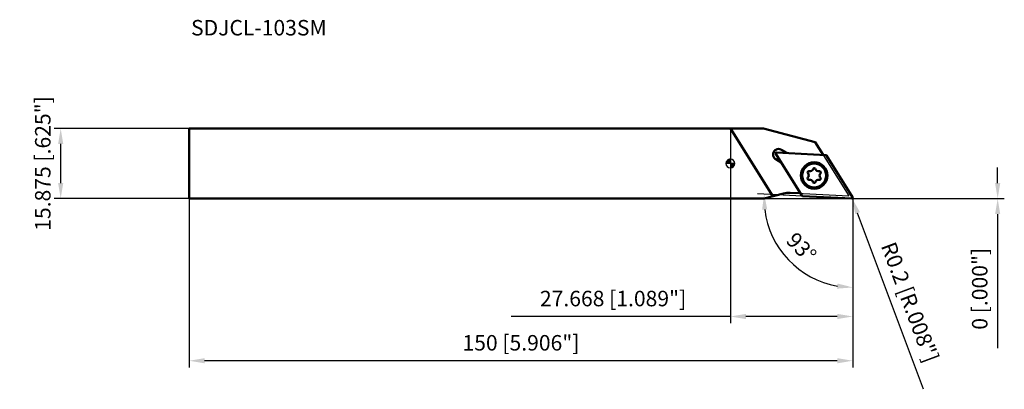
# Model space of a CAD drawing. Units: millimetres. Extents: x -161 to 62, y -51 to 32.
import ezdxf

# ---------------------------------------------------------------- set-up
doc = ezdxf.new("R2010")
doc.units = ezdxf.units.MM
for name, color, linetype, lineweight in [('1', 4, 'Continuous', 50), ('2', 7, 'Continuous', 25), ('cut', 1, 'Continuous', 25), ('nocut', 7, 'Continuous', 25), ('sk1', 4, 'Continuous', 50), ('sk2', 7, 'Continuous', 25), ('sk6', 5, 'Continuous', 35)]:
    doc.layers.add(name, color=color, linetype=linetype, lineweight=lineweight)
doc.styles.add('simplex', font='txt.shx', dxfattribs={"height": 3.5})
doc.dimstyles.new('コピー - ISO-25', dxfattribs={"dimscale": 0, "dimtxt": 3.5, "dimasz": 3.5, "dimexe": 1.5, "dimexo": 0, "dimgap": 2.3, "dimtad": 1, "dimdec": 8, "dimdsep": 46, "dimtxsty": 'simplex', "dimcen": 0.09, "dimclrd": 256, "dimclre": 256, "dimclrt": 256, "dimadec": 0, "dimazin": 0, "dimtfac": 1, "dimtofl": 0, "dimtmove": 0, "dimatfit": 3, "dimfxl": 1, "dimtolj": 1, "dimlwd": -1, "dimlwe": -1, "dimarcsym": 0})

# ---------------------------------------------------------------- blocks, each defined once
blk = doc.blocks.new('zero block')
h = blk.add_hatch(color=7)
h.paths.add_polyline_path([(0, 1, 0.414214), (-1, 0), (0, 0)])
h.paths.add_polyline_path([(1, 0), (0, 0), (0, -1, 0.414214)])
at = {"color": 7, "ltscale": 0.2}
for p, q in [((-1, 0), (1, 0)), ((0, -1), (0, 1))]:
    blk.add_line(p, q, dxfattribs=at)
for start, end in [(90, 180), (180, 270), (0, 90), (270, 0)]:
    blk.add_arc((0, 0), 1, start, end, dxfattribs=at)
blk = doc.blocks.new('*D2')
at = {"layer": 'Defpoints', "color": 0}
for p in [(-122.33, -7.94), (27.67, -7.74), (-122.33, -44.57)]:
    blk.add_point(p, dxfattribs=at)
at = {"layer": 'sk2'}
for p, q in [((-122.33, -7.94), (-122.33, -46.07)), ((27.67, -7.74), (27.67, -46.07)), ((24.17, -44.57), (-118.83, -44.57))]:
    blk.add_line(p, q, dxfattribs=at)
for points in [[(-118.83, -43.99), (-118.83, -45.16), (-122.33, -44.57)], [(24.17, -45.16), (24.17, -43.99), (27.67, -44.57)]]:
    blk.add_solid(points, dxfattribs=at)
at = {"layer": 'sk2', "insert": (-47.33, -40.52), "char_height": 3.5, "attachment_point": 5, "style": 'simplex'}
blk.add_mtext('\\A1;150 [5.906"]', dxfattribs=at)
blk = doc.blocks.new('*D3')
at = {"layer": '2'}
for p, q in [((60.42, -4.44), (60.42, -0.94)), ((7.67, -7.94), (61.92, -7.94)), ((39.31, -7.94), (61.92, -7.94)), ((60.42, -11.44), (60.42, -41.7))]:
    blk.add_line(p, q, dxfattribs=at)
for points in [[(59.84, -4.44), (61.01, -4.44), (60.42, -7.94)], [(61.01, -11.44), (59.84, -11.44), (60.42, -7.94)]]:
    blk.add_solid(points, dxfattribs=at)
at = {"layer": 'Defpoints', "color": 0}
for p in [(7.67, -7.94), (39.31, -7.94), (60.42, -7.94)]:
    blk.add_point(p, dxfattribs=at)
at = {"layer": '2', "insert": (56.37, -28.32), "char_height": 3.5, "attachment_point": 5, "rotation": 90, "style": 'simplex'}
blk.add_mtext('\\A1;0 [.000"]', dxfattribs=at)
blk = doc.blocks.new('*D4')
at = {"layer": '2'}
for p, q in [((0, 0), (0, -36.07)), ((27.67, -7.74), (27.67, -36.07)), ((0, -34.57), (-49.52, -34.57)), ((24.17, -34.57), (3.5, -34.57))]:
    blk.add_line(p, q, dxfattribs=at)
for points in [[(3.5, -33.99), (3.5, -35.16), (0, -34.57)], [(24.17, -35.16), (24.17, -33.99), (27.67, -34.57)]]:
    blk.add_solid(points, dxfattribs=at)
at = {"layer": 'Defpoints', "color": 0}
for p in [(0, 0), (27.67, -7.74), (0, -34.57)]:
    blk.add_point(p, dxfattribs=at)
at = {"layer": '2', "insert": (-26.51, -30.52), "char_height": 3.5, "attachment_point": 5, "style": 'simplex'}
blk.add_mtext('\\A1;27.668 [1.089"]', dxfattribs=at)
blk = doc.blocks.new('*D5')
at = {"layer": 'Defpoints', "color": 0}
for p in [(-151.37, 7.94), (-122.33, 7.94), (-122.33, -7.94)]:
    blk.add_point(p, dxfattribs=at)
at = {"layer": 'sk2'}
for p, q in [((-122.33, 7.94), (-152.87, 7.94)), ((-151.37, -4.44), (-151.37, 4.44)), ((-122.33, -7.94), (-152.87, -7.94))]:
    blk.add_line(p, q, dxfattribs=at)
for points in [[(-150.79, 4.44), (-151.95, 4.44), (-151.37, 7.94)], [(-151.95, -4.44), (-150.79, -4.44), (-151.37, -7.94)]]:
    blk.add_solid(points, dxfattribs=at)
at = {"layer": 'sk2', "insert": (-155.42, 0), "char_height": 3.5, "attachment_point": 5, "rotation": 90, "style": 'simplex'}
blk.add_mtext('\\A1;15.875 [.625"]', dxfattribs=at)
blk = doc.blocks.new('*D8')
at = {"layer": '2'}
for p, q in [((27.38, -7.74), (27.56, -7.74)), ((27.47, -7.83), (27.47, -7.65)), ((43.65, -51.03), (28.76, -11.2))]:
    blk.add_line(p, q, dxfattribs=at)
blk.add_solid([(29.31, -11), (28.22, -11.41), (27.54, -7.92)], dxfattribs=at)
at = {"layer": 'Defpoints', "color": 0}
for p in [(27.47, -7.74), (27.54, -7.92)]:
    blk.add_point(p, dxfattribs=at)
at = {"layer": '2', "insert": (40.61, -31.34), "char_height": 3.5, "attachment_point": 5, "rotation": 290.4965, "style": 'simplex'}
blk.add_mtext('\\A1;R0.2 [R.008"]', dxfattribs=at)
blk = doc.blocks.new('*D9')
at = {"layer": '2'}
blk.add_line((16.23, -7.35), (6.14, -6.82), dxfattribs=at)
blk.add_arc((27.67, -7.95), 20.06, 187.0104, 259.9896, dxfattribs=at)
for points in [[(8.34, -10.38), (7.18, -10.42), (7.64, -6.9)], [(24.13, -28.28), (24.23, -27.12), (27.67, -28.01)]]:
    blk.add_solid(points, dxfattribs=at)
at = {"layer": 'Defpoints', "color": 0}
for p in [(16.23, -7.35), (27.46, -7.94), (27.67, -7.74), (12.76, -21.36), (27.67, -36.07)]:
    blk.add_point(p, dxfattribs=at)
at = {"layer": '2', "insert": (16.06, -18.97), "char_height": 3.5, "attachment_point": 5, "rotation": 313.5, "style": 'simplex'}
blk.add_mtext('\\A1;93%%d', dxfattribs=at)

msp = doc.modelspace()

# ---------------------------------------------------------------- linework, layer by layer
at = {"layer": '1'}
for p, q in [((0, 7.9375), (7.52432364, 7.9375)), ((0, 7.9375), (9.59680615, -7.42060025)), ((7.52432364, 7.9375), (19.16504904, 4.81837703)), ((20.96290923, 1.94119929), (19.16504904, 4.81837703)), ((10.45080372, 2.4921154), (21.57510545, 1.90911545)), ((12.77052455, 2.37054398), (11.5245464, 3.10448119)), ((10.2557005, 0.95040829), (11.50167864, 0.21647108)), ((16.17379865, -7.2604839), (10.27072691, 2.18640564)), ((21.73424788, 1.81537339), (27.63731962, -7.63151615)), ((15.84893887, -6.74059958), (13.53307501, -6.6192303)), ((7.66771, -7.9375), (0, -7.9375)), ((11.97730001, -6.78274884), (7.66771, -7.9375)), ((27.45724281, -7.93722591), (16.33294108, -7.35422596))]:
    msp.add_line(p, q, dxfattribs=at)
for radius in [3, 2.7]:
    msp.add_circle((18.95402327, -2.72255526), radius, dxfattribs=at)
for centre, radius, start, end in [((10.89012345, 2.02744474), 1.25, 59.5000000036, 239.5000000483), ((10.44033653, 2.29238949), 0.2, 87.0000000024, 211.9999999998), ((21.56463826, 1.70938954), 0.2, 31.9999999998, 87.0000000019), ((17.76109769, -2.01986839), 0.292, 74.8150388952, 224.1849619885), ((17.05517857, -2.70598429), 0.692417, 314.8150407238, 44.1849585089), ((18.01895179, -1.06982203), 0.692417, 254.8150411207, 344.1849593492), ((18.96610515, -1.33810797), 0.292, 14.8150411717, 164.1849599988), ((19.91779649, -1.08639299), 0.692417, 194.8150401581, 284.1849595485), ((20.15903073, -2.04079484), 0.292, 314.8150401639, 104.1849595254), ((17.7490158, -3.40431567), 0.292, 134.8150398294, 284.1849595131), ((17.99025004, -4.35871752), 0.692417, 14.8150401282, 104.1849595536), ((18.94194138, -4.10700254), 0.292, 194.8150412432, 344.1849598694), ((19.88909474, -4.37528849), 0.692417, 74.8150404942, 164.1849594037), ((20.14694884, -3.42524212), 0.292, 254.8150403812, 44.18495988), ((20.85286796, -2.73912622), 0.692417, 134.8150405829, 224.1849593979), ((13.27139523, -11.61237797), 5, 86.9999999994, 105.0000000002), ((16.34340827, -7.15450005), 0.2, 211.9999999998, 267.0000000019), ((27.46771, -7.7375), 0.2, 267.0000000024, 31.9999999998)]:
    msp.add_arc(centre, radius, start, end, dxfattribs=at)
at = {"layer": 'cut'}
for p, q in [((10.45080372, 2.4921154), (21.57510545, 1.90911545)), ((16.17379865, -7.2604839), (10.27072691, 2.18640564)), ((21.73424788, 1.81537339), (27.63731962, -7.63151615)), ((27.45724281, -7.93722591), (16.33294108, -7.35422596))]:
    msp.add_line(p, q, dxfattribs=at)
for centre, start, end in [((10.44033653, 2.29238949), 87.0000000024, 211.9999999998), ((21.56463826, 1.70938954), 31.9999999998, 87.0000000019), ((16.34340827, -7.15450005), 211.9999999998, 267.0000000019), ((27.46771, -7.7375), 267.0000000024, 31.9999999998)]:
    msp.add_arc(centre, 0.2, start, end, dxfattribs=at)
at = {"layer": 'nocut'}
for p, q in [((0, 7.9375), (7.52432364, 7.9375)), ((0, 7.9375), (0, -7.9375)), ((7.52432364, 7.9375), (19.16504904, 4.81837703)), ((19.16504904, 4.81837703), (26.74471428, -7.31162297)), ((13.53307501, -6.6192303), (26.74471428, -7.31162297)), ((0, -7.9375), (7.66771, -7.9375)), ((7.66771, -7.9375), (11.97730001, -6.78274884))]:
    msp.add_line(p, q, dxfattribs=at)
msp.add_arc((13.27139523, -11.61237797), 5, 87.0000000015, 104.9999999935, dxfattribs=at)
at = {"layer": 'sk1'}
for p, q in [((-122.33229, 7.9375), (0, 7.9375)), ((-122.33229, 7.9375), (-122.33229, -7.9375)), ((0, -7.9375), (-122.33229, -7.9375))]:
    msp.add_line(p, q, dxfattribs=at)

# ---------------------------------------------------------------- block references
at = {"rotation": 180}
msp.add_blockref('zero block', (0, 0), dxfattribs=at)

# ---------------------------------------------------------------- texts
at = {"layer": 'sk6', "style": 'simplex'}
msp.add_text('SDJCL-103SM', height=3.5, dxfattribs=at).set_placement((-121.9083976, 28.93072715))

# ---------------------------------------------------------------- dimensions: what is measured, and where the dimension line sits
at = {"layer": '2'}
dim = msp.add_linear_dim(base=(0, -34.57241043), p1=(27.66771, -7.73750007), p2=(0, 0), dimstyle='コピー - ISO-25', override={"dimscale": 1, "dimdec": 3}, dxfattribs=at)
dim.commit()
dim.dimension.update_dxf_attribs({"geometry": '*D4', "text_midpoint": (-26.50833333, -30.52241043)})
dim = msp.add_linear_dim(base=(60.4243123347, -7.9375), p1=(39.3139164398, -7.9375), p2=(7.6677100028, -7.9375), angle=270, dimstyle='コピー - ISO-25', override={"dimscale": 1}, dxfattribs=at)
dim.commit()
dim.dimension.update_dxf_attribs({"geometry": '*D3', "text_midpoint": (56.3743123347, -28.3208333333)})
dim = msp.add_angular_dim_2l(base=(12.75539325, -21.36294855), line1=((27.45724281, -7.93722591), (16.22897035, -7.34877708)), line2=((27.66771, -7.73750007), (27.66771, -36.07241043)), dimstyle='コピー - ISO-25', override={"dimscale": 1}, dxfattribs=at)
dim.commit()
dim.dimension.update_dxf_attribs({"geometry": '*D9', "text_midpoint": (16.05577599, -18.96756996)})
dim = msp.add_radius_dim(center=(27.467710003, -7.7375), mpoint=(27.537740116, -7.924838686), dimstyle='コピー - ISO-25', override={"dimscale": 1}, dxfattribs=at)
dim.commit()
dim.dimension.update_dxf_attribs({"geometry": '*D8', "text_midpoint": (33.191267042, -23.048679836), "dimtype": 164})
at = {"layer": 'sk2'}
dim = msp.add_linear_dim(base=(-151.3693419096, 7.9375), p1=(-122.3322899972, -7.9375), p2=(-122.3322899972, 7.9375), angle=270, dimstyle='コピー - ISO-25', override={"dimscale": 1}, dxfattribs=at)
dim.commit()
dim.dimension.update_dxf_attribs({"geometry": '*D5', "text_midpoint": (-151.3693419096, 0), "dimtype": 160})
dim = msp.add_linear_dim(base=(-122.3322899972, -44.5724104291), p1=(27.6677100028, -7.7375000679), p2=(-122.3322899972, -7.9375), dimstyle='コピー - ISO-25', override={"dimscale": 1}, dxfattribs=at)
dim.commit()
dim.dimension.update_dxf_attribs({"geometry": '*D2', "text_midpoint": (-47.3322899972, -40.5224104291)})

doc.saveas('drawing.dxf')
